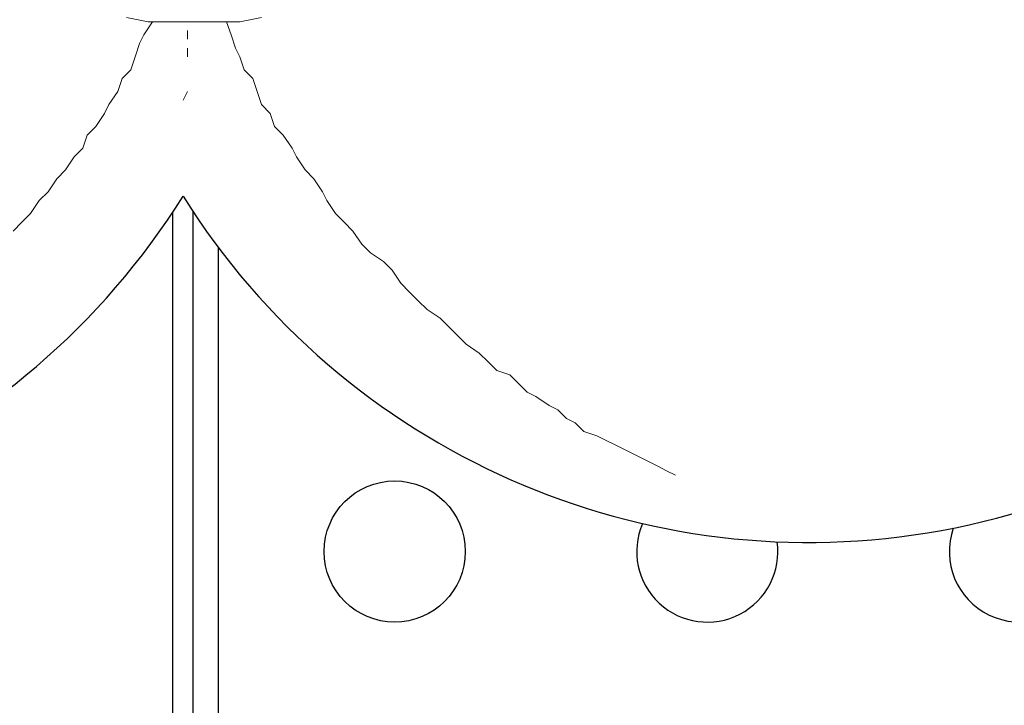
# Model space of a CAD drawing. Units: millimetres. Extents: x -3158 to 18610, y -428 to 14071.
# Drawn here: x 7106 to 7301, y 7329 to 7465 of the extents above; entities that cross this region are included whole.
import ezdxf

# ---------------------------------------------------------------- set-up
doc = ezdxf.new("R2010")
doc.units = ezdxf.units.MM
doc.layers.add('02___PRT_ALL_AXES', color=7, linetype='Continuous')
doc.layers.add('_____1', color=160, linetype='Continuous')
doc.dimstyles.new('Qitele', dxfattribs={"dimscale": 85, "dimtxt": 4, "dimasz": 5, "dimexe": 4, "dimexo": 0, "dimgap": 3, "dimtad": 1, "dimdec": 0, "dimrnd": 10, "dimzin": 1, "dimtxsty": 'Standard', "dimblk": 'OBLIQUE', "dimcen": 5, "dimdle": 4, "dimclrd": 256, "dimclre": 256, "dimclrt": 256, "dimadec": 0, "dimazin": 0, "dimtfac": 1, "dimtdec": 0, "dimtmove": 0, "dimatfit": 3, "dimldrblk": 'OBLIQUE', "dimfxl": 6, "dimfxlon": 1, "dimlwd": 40, "dimlwe": 30, "dimarcsym": 0})

# ---------------------------------------------------------------- blocks, each defined once
blk = doc.blocks.new('A$C7C9E084C')
at = {"color": 0}
for centre, radius, start, end in [((147.04, 146.98), 147.02, 121.0595, 327.9611), ((395.74, 146.74), 146.42, 212.0725, 56.9481)]:
    blk.add_arc(centre, radius, start, end, dxfattribs=at)
at = {"layer": '_____1', "color": 7, "lineweight": 0}
for p, q in [((264.75, 103.56), (260.43, 104.42)), ((263.89, 100.96), (265.61, 103.56)), ((265.61, 103.56), (263.89, 100.96)), ((269.07, 103.56), (264.75, 103.56)), ((269.07, 103.56), (273.39, 103.56)), ((278.58, 103.56), (273.39, 103.56)), ((282.9, 103.56), (278.58, 103.56)), ((281.17, 100.96), (280.3, 103.56)), ((280.3, 103.56), (281.17, 100.96)), ((287.22, 104.42), (282.9, 103.56)), ((272.53, 100.1), (272.53, 101.83)), ((263.02, 99.24), (263.89, 100.96)), ((263.89, 100.96), (263.02, 99.24)), ((282.03, 98.37), (281.17, 100.96)), ((281.17, 100.96), (282.03, 98.37)), ((262.16, 96.64), (263.02, 99.24)), ((263.02, 99.24), (262.16, 96.64)), ((272.53, 98.37), (272.53, 96.64)), ((282.9, 96.64), (282.03, 98.37)), ((282.03, 98.37), (282.9, 96.64)), ((261.29, 94.05), (262.16, 96.64)), ((262.16, 96.64), (261.29, 94.05)), ((283.76, 94.05), (282.9, 96.64)), ((282.9, 96.64), (283.76, 94.05)), ((259.57, 92.32), (261.29, 94.05)), ((261.29, 94.05), (259.57, 92.32)), ((285.49, 92.32), (283.76, 94.05)), ((283.76, 94.05), (285.49, 92.32)), ((258.7, 89.73), (259.57, 92.32)), ((259.57, 92.32), (258.7, 89.73)), ((286.35, 89.73), (285.49, 92.32)), ((285.49, 92.32), (286.35, 89.73)), ((256.97, 87.14), (258.7, 89.73)), ((258.7, 89.73), (256.97, 87.14)), ((272.53, 89.73), (271.66, 88)), ((287.22, 87.14), (286.35, 89.73)), ((286.35, 89.73), (287.22, 87.14)), ((256.11, 85.41), (256.97, 87.14)), ((256.97, 87.14), (256.11, 85.41)), ((288.94, 85.41), (287.22, 87.14)), ((287.22, 87.14), (288.94, 85.41)), ((254.38, 82.82), (256.11, 85.41)), ((256.11, 85.41), (254.38, 82.82)), ((289.81, 82.82), (288.94, 85.41)), ((288.94, 85.41), (289.81, 82.82)), ((252.65, 81.09), (254.38, 82.82)), ((254.38, 82.82), (252.65, 81.09)), ((291.54, 81.09), (289.81, 82.82)), ((289.81, 82.82), (291.54, 81.09)), ((251.79, 78.5), (252.65, 81.09)), ((252.65, 81.09), (251.79, 78.5)), ((293.27, 78.5), (291.54, 81.09)), ((291.54, 81.09), (293.27, 78.5)), ((250.06, 76.77), (251.79, 78.5)), ((251.79, 78.5), (250.06, 76.77)), ((294.13, 76.77), (293.27, 78.5)), ((293.27, 78.5), (294.13, 76.77)), ((248.33, 74.18), (250.06, 76.77)), ((250.06, 76.77), (248.33, 74.18)), ((295.86, 74.18), (294.13, 76.77)), ((294.13, 76.77), (295.86, 74.18)), ((244.88, 69.86), (246.6, 72.45)), ((246.6, 72.45), (244.88, 69.86)), ((246.6, 72.45), (248.33, 74.18)), ((248.33, 74.18), (246.6, 72.45)), ((297.59, 72.45), (295.86, 74.18)), ((295.86, 74.18), (297.59, 72.45)), ((299.31, 69.86), (297.59, 72.45)), ((297.59, 72.45), (299.31, 69.86)), ((243.15, 68.13), (244.88, 69.86)), ((244.88, 69.86), (243.15, 68.13)), ((300.18, 68.13), (299.31, 69.86)), ((299.31, 69.86), (300.18, 68.13)), ((241.42, 65.54), (243.15, 68.13)), ((243.15, 68.13), (241.42, 65.54)), ((301.91, 65.54), (300.18, 68.13)), ((300.18, 68.13), (301.91, 65.54)), ((239.69, 63.81), (241.42, 65.54)), ((241.42, 65.54), (239.69, 63.81)), ((303.63, 63.81), (301.91, 65.54)), ((301.91, 65.54), (303.63, 63.81)), ((237.96, 62.08), (239.69, 63.81)), ((239.69, 63.81), (237.96, 62.08)), ((305.36, 62.08), (303.63, 63.81)), ((303.63, 63.81), (305.36, 62.08)), ((307.09, 59.49), (305.36, 62.08)), ((305.36, 62.08), (307.09, 59.49)), ((308.82, 57.76), (307.09, 59.49)), ((307.09, 59.49), (308.82, 57.76)), ((311.41, 56.03), (308.82, 57.76)), ((308.82, 57.76), (311.41, 56.03)), ((313.14, 54.3), (311.41, 56.03)), ((311.41, 56.03), (313.14, 54.3)), ((314.87, 51.71), (313.14, 54.3)), ((313.14, 54.3), (314.87, 51.71)), ((316.6, 49.98), (314.87, 51.71)), ((314.87, 51.71), (316.6, 49.98)), ((318.32, 48.25), (316.6, 49.98)), ((316.6, 49.98), (318.32, 48.25)), ((320.05, 46.53), (318.32, 48.25)), ((318.32, 48.25), (320.05, 46.53)), ((322.65, 44.8), (320.05, 46.53)), ((320.05, 46.53), (322.65, 44.8)), ((324.37, 43.07), (322.65, 44.8)), ((322.65, 44.8), (324.37, 43.07)), ((326.1, 41.34), (324.37, 43.07)), ((324.37, 43.07), (326.1, 41.34)), ((327.83, 39.61), (326.1, 41.34)), ((326.1, 41.34), (327.83, 39.61)), ((330.42, 37.88), (327.83, 39.61)), ((327.83, 39.61), (330.42, 37.88)), ((332.15, 36.16), (330.42, 37.88)), ((330.42, 37.88), (332.15, 36.16)), ((333.88, 34.43), (332.15, 36.16)), ((332.15, 36.16), (333.88, 34.43)), ((336.47, 33.56), (333.88, 34.43)), ((333.88, 34.43), (336.47, 33.56)), ((338.2, 31.84), (336.47, 33.56)), ((336.47, 33.56), (338.2, 31.84)), ((339.93, 30.11), (338.2, 31.84)), ((338.2, 31.84), (339.93, 30.11)), ((341.66, 29.24), (339.93, 30.11)), ((339.93, 30.11), (341.66, 29.24)), ((344.25, 27.51), (341.66, 29.24)), ((341.66, 29.24), (344.25, 27.51)), ((345.98, 26.65), (344.25, 27.51)), ((344.25, 27.51), (345.98, 26.65)), ((347.7, 24.92), (345.98, 26.65)), ((345.98, 26.65), (347.7, 24.92)), ((349.43, 24.06), (347.7, 24.92)), ((347.7, 24.92), (349.43, 24.06)), ((351.16, 22.33), (349.43, 24.06)), ((349.43, 24.06), (351.16, 22.33)), ((353.75, 21.47), (351.16, 22.33)), ((351.16, 22.33), (353.75, 21.47)), ((355.48, 20.6), (353.75, 21.47)), ((353.75, 21.47), (355.48, 20.6)), ((357.21, 19.74), (355.48, 20.6)), ((355.48, 20.6), (357.21, 19.74)), ((358.94, 18.87), (357.21, 19.74)), ((357.21, 19.74), (358.94, 18.87)), ((360.67, 18.01), (358.94, 18.87)), ((358.94, 18.87), (360.67, 18.01)), ((362.39, 17.15), (360.67, 18.01)), ((360.67, 18.01), (362.39, 17.15)), ((364.12, 16.28), (362.39, 17.15)), ((362.39, 17.15), (364.12, 16.28)), ((365.85, 15.42), (364.12, 16.28)), ((364.12, 16.28), (365.85, 15.42)), ((367.58, 14.55), (365.85, 15.42)), ((365.85, 15.42), (367.58, 14.55)), ((369.31, 13.69), (367.58, 14.55)), ((367.58, 14.55), (369.31, 13.69))]:
    blk.add_line(p, q, dxfattribs=at)
blk = doc.blocks.new('_Oblique')
at = {"color": 0, "linetype": 'ByBlock', "lineweight": -2}
blk.add_line((-0.5, -0.5), (0.5, 0.5), dxfattribs=at)
blk = doc.blocks.new('*D12')
at = {"lineweight": 30, "transparency": 16777216}
for p, q in [((3090.72, 11727.44), (3090.72, 12577.44)), ((12175.92, 11727.44), (12175.92, 12577.44))]:
    blk.add_line(p, q, dxfattribs=at)
at = {"lineweight": 40, "transparency": 16777216}
blk.add_line((2750.72, 12237.44), (12515.92, 12237.44), dxfattribs=at)
at = {"layer": 'Defpoints', "color": 0, "transparency": 16777216}
for p in [(12175.92, 12237.44), (12175.92, 7048.95), (3090.72, 4857.14)]:
    blk.add_point(p, dxfattribs=at)
at = {"lineweight": 40, "transparency": 16777216, "xscale": 425, "yscale": 425, "zscale": 425, "rotation": 180}
blk.add_blockref('_Oblique', (3090.72, 12237.44), dxfattribs=at)
at = {"lineweight": 40, "transparency": 16777216, "xscale": 425, "yscale": 425, "zscale": 425}
blk.add_blockref('_Oblique', (12175.92, 12237.44), dxfattribs=at)
at = {"transparency": 16777216, "insert": (7802.95, 12670.04), "char_height": 340, "attachment_point": 5}
blk.add_mtext('9090', dxfattribs=at)
blk = doc.blocks.new('*D14')
at = {"lineweight": 40, "transparency": 16777216}
blk.add_line((1213.65, 10199.08), (1213.65, 2045.4), dxfattribs=at)
at = {"lineweight": 30, "transparency": 16777216}
for p, q in [((1723.65, 9859.08), (873.65, 9859.08)), ((1723.65, 2385.4), (873.65, 2385.4))]:
    blk.add_line(p, q, dxfattribs=at)
at = {"layer": 'Defpoints', "color": 0, "transparency": 16777216}
for p in [(8835.96, 9859.08), (1213.65, 2385.4), (8633.32, 2385.4)]:
    blk.add_point(p, dxfattribs=at)
at = {"lineweight": 40, "transparency": 16777216, "xscale": 425, "yscale": 425, "zscale": 425}
for p, rotation in [((1213.65, 9859.08), 90), ((1213.65, 2385.4), 270)]:
    blk.add_blockref('_Oblique', p, dxfattribs=dict(at, rotation=rotation))
at = {"transparency": 16777216, "insert": (781.05, 5870.93), "char_height": 340, "attachment_point": 5, "rotation": 90}
blk.add_mtext('7470', dxfattribs=at)

msp = doc.modelspace()

# ---------------------------------------------------------------- linework, layer by layer
at = {"color": 7, "linetype": 'Continuous'}
for p, q in [((7136.53, 6527.73), (7136.53, 7426.67)), ((7140.53, 6526.78), (7140.53, 7426.76)), ((7145.53, 7419.67), (7145.53, 6566.85))]:
    msp.add_line(p, q, dxfattribs=at)
at = {"layer": '02___PRT_ALL_AXES', "color": 7, "linetype": 'Continuous'}
msp.add_circle((7180.53, 7359.35), 14, dxfattribs=at)
for centre, start, end in [((7304.53, 7359.35), 160.6896, 50.8816), ((7242.53, 7359.35), 156.6516, 7.9016)]:
    msp.add_arc(centre, 14, start, end, dxfattribs=at)

# ---------------------------------------------------------------- block references
at = {"color": 0}
msp.add_blockref('A$C7C9E084C', (6866.89, 7360.83), dxfattribs=at)

# ---------------------------------------------------------------- dimensions: what is measured, and where the dimension line sits
dim = msp.add_linear_dim(base=(12175.92, 12237.44), p1=(3090.72, 4857.14), p2=(12175.92, 7048.95), dimstyle='Qitele', dxfattribs=at)
dim.commit()
dim.dimension.update_dxf_attribs({"geometry": '*D12', "text_midpoint": (7802.95, 12237.44), "dimtype": 160})
dim = msp.add_linear_dim(base=(1213.65, 2385.4), p1=(8835.96, 9859.08), p2=(8633.32, 2385.4), angle=90, dimstyle='Qitele', dxfattribs=at)
dim.commit()
dim.dimension.update_dxf_attribs({"geometry": '*D14', "text_midpoint": (1213.65, 5870.93), "dimtype": 160})

doc.saveas('drawing.dxf')
